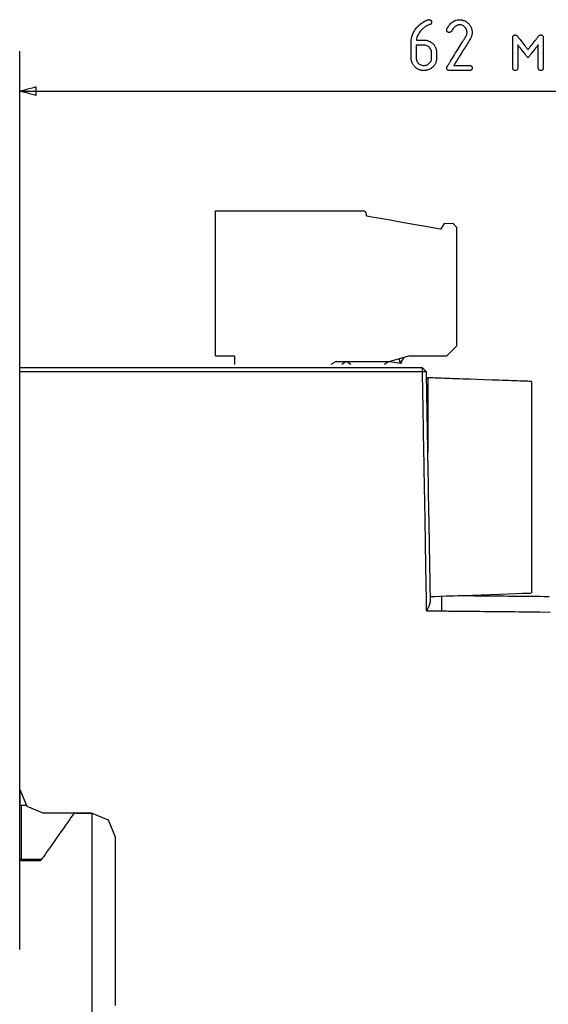
# Model space of a CAD drawing. Units: millimetres. Extents: x -420 to 210, y -446 to 166.
# Drawn here: x 91 to 124, y 19 to 80 of the extents above; entities that cross this region are included whole.
import ezdxf

# ---------------------------------------------------------------- set-up
doc = ezdxf.new("R2010")
doc.units = ezdxf.units.MM
doc.header["$MEASUREMENT"] = 0

msp = doc.modelspace()

# ---------------------------------------------------------------- linework, layer by layer
for points in [[(116.364, 80.462), (116.385, 80.461), (116.404, 80.459), (116.422, 80.456), (116.438, 80.451), (116.453, 80.444), (116.466, 80.436), (116.478, 80.427), (116.489, 80.417), (116.498, 80.405), (116.506, 80.391), (116.512, 80.377), (116.518, 80.36), (116.521, 80.343), (116.523, 80.324), (116.524, 80.303), (116.524, 80.288), (116.521, 80.26), (116.515, 80.235), (116.507, 80.214), (116.496, 80.196), (116.481, 80.182), (116.465, 80.171), (116.445, 80.164), (116.443, 80.164), (116.437, 80.162), (116.425, 80.159), (116.402, 80.153), (116.355, 80.138), (116.31, 80.12), (116.265, 80.101), (116.221, 80.08), (116.177, 80.056), (116.135, 80.03), (116.093, 80.002), (116.052, 79.972), (116.012, 79.94), (115.973, 79.905), (115.934, 79.869), (115.896, 79.83), (115.86, 79.789), (115.823, 79.745), (115.815, 79.735), (115.808, 79.726), (115.794, 79.708), (115.744, 79.637), (115.699, 79.565), (115.661, 79.492), (115.63, 79.418), (115.604, 79.343), (115.585, 79.268), (115.572, 79.192), (115.571, 79.183), (115.571, 79.183), (115.574, 79.183), (115.58, 79.183), (115.589, 79.183), (115.6, 79.183), (115.612, 79.183), (115.644, 79.183), (115.682, 79.183), (115.724, 79.183), (115.816, 79.183), (115.862, 79.183), (115.906, 79.183), (115.947, 79.183), (115.982, 79.183), (115.997, 79.183), (116.01, 79.183), (116.021, 79.183), (116.03, 79.183), (116.036, 79.183), (116.039, 79.183), (116.039, 79.183), (116.04, 79.183), (116.043, 79.183), (116.049, 79.183), (116.071, 79.182), (116.115, 79.18), (116.158, 79.175), (116.2, 79.169), (116.241, 79.16), (116.281, 79.149), (116.32, 79.137), (116.358, 79.122), (116.396, 79.105), (116.432, 79.087), (116.467, 79.066), (116.502, 79.043), (116.535, 79.018), (116.567, 78.991), (116.599, 78.962), (116.629, 78.931), (116.657, 78.9), (116.684, 78.867), (116.708, 78.834), (116.73, 78.799), (116.75, 78.764), (116.768, 78.728), (116.785, 78.691), (116.799, 78.653), (116.811, 78.614), (116.82, 78.574), (116.828, 78.534), (116.834, 78.492), (116.838, 78.45), (116.84, 78.407), (116.84, 78.396), (116.84, 78.39), (116.84, 78.388), (116.84, 78.388), (116.84, 78.387), (116.84, 78.379), (116.84, 78.364), (116.84, 78.343), (116.84, 78.318), (116.84, 78.29), (116.84, 78.259), (116.84, 78.196), (116.84, 78.166), (116.84, 78.138), (116.84, 78.114), (116.84, 78.094), (116.84, 78.079), (116.84, 78.072), (116.84, 78.069), (116.84, 78.047), (116.838, 78.004), (116.834, 77.962), (116.827, 77.921), (116.819, 77.88), (116.809, 77.84), (116.797, 77.802), (116.782, 77.764), (116.766, 77.727), (116.747, 77.691), (116.726, 77.656), (116.704, 77.621), (116.679, 77.588), (116.652, 77.556), (116.623, 77.524), (116.593, 77.493), (116.561, 77.465), (116.528, 77.438), (116.495, 77.413), (116.46, 77.391), (116.425, 77.37), (116.389, 77.352), (116.352, 77.335), (116.314, 77.321), (116.275, 77.308), (116.235, 77.298), (116.195, 77.29), (116.154, 77.283), (116.111, 77.279), (116.068, 77.277), (116.024, 77.277), (115.981, 77.278), (115.938, 77.282), (115.897, 77.288), (115.856, 77.296), (115.816, 77.306), (115.777, 77.318), (115.739, 77.332), (115.702, 77.348), (115.665, 77.366), (115.63, 77.386), (115.596, 77.409), (115.562, 77.433), (115.529, 77.459), (115.497, 77.487), (115.466, 77.518), (115.437, 77.549), (115.41, 77.581), (115.385, 77.615), (115.362, 77.649), (115.341, 77.684), (115.323, 77.719), (115.306, 77.756), (115.291, 77.794), (115.278, 77.832), (115.268, 77.871), (115.259, 77.912), (115.253, 77.953), (115.248, 77.995), (115.246, 78.037), (115.245, 78.059), (115.245, 78.065), (115.245, 78.067), (115.245, 78.068), (115.245, 78.069), (115.245, 78.076), (115.245, 78.088), (115.245, 78.106), (115.245, 78.128), (115.245, 78.155), (115.245, 78.186), (115.245, 78.22), (115.245, 78.258), (115.245, 78.298), (115.245, 78.341), (115.245, 78.431), (115.245, 78.526), (115.245, 78.621), (115.245, 78.714), (115.245, 78.759), (115.245, 78.801), (115.245, 78.841), (115.245, 78.879), (115.245, 78.913), (115.245, 78.944), (115.245, 78.97), (115.245, 78.992), (115.245, 79.01), (115.245, 79.022), (115.245, 79.028), (115.245, 79.029), (115.245, 79.046), (115.247, 79.117), (115.253, 79.186), (115.262, 79.255), (115.274, 79.322), (115.289, 79.388), (115.307, 79.453), (115.328, 79.517), (115.353, 79.58), (115.381, 79.641), (115.412, 79.702), (115.446, 79.761), (115.483, 79.819), (115.524, 79.876), (115.568, 79.932), (115.591, 79.959), (115.603, 79.973), (115.613, 79.984), (115.65, 80.025), (115.727, 80.102), (115.805, 80.173), (115.885, 80.237), (115.967, 80.294), (116.051, 80.345), (116.137, 80.39), (116.18, 80.41), (116.202, 80.419), (116.213, 80.423), (116.218, 80.426), (116.219, 80.426), (116.232, 80.431), (116.256, 80.439), (116.278, 80.446), (116.298, 80.452), (116.317, 80.456), (116.334, 80.459), (116.35, 80.461), (116.364, 80.462)], [(118.272, 80.457), (118.323, 80.456), (118.372, 80.451), (118.421, 80.444), (118.468, 80.434), (118.514, 80.421), (118.56, 80.406), (118.603, 80.387), (118.646, 80.366), (118.688, 80.342), (118.728, 80.315), (118.767, 80.285), (118.805, 80.252), (118.842, 80.217), (118.876, 80.18), (118.908, 80.141), (118.936, 80.102), (118.962, 80.061), (118.985, 80.019), (119.005, 79.976), (119.022, 79.932), (119.037, 79.886), (119.048, 79.839), (119.057, 79.791), (119.063, 79.742), (119.066, 79.692), (119.067, 79.666), (119.067, 79.647), (119.062, 79.576), (119.05, 79.505), (119.031, 79.433), (119.005, 79.362), (118.972, 79.29), (118.932, 79.218), (118.926, 79.209), (118.923, 79.204), (118.923, 79.203), (118.921, 79.2), (118.916, 79.193), (118.91, 79.183), (118.902, 79.17), (118.892, 79.153), (118.88, 79.134), (118.866, 79.112), (118.851, 79.088), (118.834, 79.06), (118.815, 79.031), (118.775, 78.966), (118.729, 78.893), (118.68, 78.813), (118.627, 78.729), (118.572, 78.64), (118.515, 78.548), (118.398, 78.36), (118.282, 78.174), (118.226, 78.085), (118.173, 77.999), (118.122, 77.918), (118.076, 77.844), (118.034, 77.777), (118.016, 77.747), (117.998, 77.719), (117.982, 77.693), (117.968, 77.67), (117.955, 77.65), (117.944, 77.632), (117.935, 77.618), (117.928, 77.606), (117.923, 77.598), (117.92, 77.594), (117.919, 77.592), (117.921, 77.592), (117.93, 77.592), (117.948, 77.592), (117.972, 77.592), (118.004, 77.592), (118.041, 77.592), (118.083, 77.592), (118.129, 77.592), (118.179, 77.592), (118.232, 77.592), (118.344, 77.592), (118.46, 77.592), (118.573, 77.592), (118.627, 77.592), (118.679, 77.592), (118.727, 77.592), (118.77, 77.592), (118.81, 77.592), (118.843, 77.592), (118.87, 77.592), (118.891, 77.592), (118.904, 77.592), (118.908, 77.592), (118.932, 77.592), (118.954, 77.589), (118.974, 77.584), (118.992, 77.577), (119.008, 77.568), (119.022, 77.558), (119.034, 77.545), (119.045, 77.531), (119.053, 77.514), (119.059, 77.496), (119.064, 77.476), (119.066, 77.454), (119.065, 77.406), (119.062, 77.385), (119.057, 77.365), (119.05, 77.348), (119.041, 77.332), (119.03, 77.318), (119.017, 77.307), (119.002, 77.297), (118.985, 77.289), (118.966, 77.283), (118.945, 77.279), (118.922, 77.277), (118.91, 77.276), (118.904, 77.276), (118.898, 77.276), (118.89, 77.276), (118.866, 77.276), (118.832, 77.276), (118.79, 77.276), (118.741, 77.276), (118.686, 77.276), (118.625, 77.276), (118.56, 77.276), (118.491, 77.276), (118.419, 77.276), (118.271, 77.276), (118.123, 77.276), (118.051, 77.276), (117.982, 77.276), (117.917, 77.276), (117.856, 77.276), (117.801, 77.276), (117.752, 77.276), (117.71, 77.276), (117.677, 77.276), (117.653, 77.276), (117.644, 77.276), (117.638, 77.276), (117.632, 77.276), (117.62, 77.277), (117.597, 77.279), (117.576, 77.283), (117.558, 77.289), (117.541, 77.297), (117.526, 77.307), (117.513, 77.319), (117.502, 77.332), (117.493, 77.348), (117.486, 77.366), (117.48, 77.385), (117.477, 77.407), (117.476, 77.43), (117.476, 77.436), (117.476, 77.438), (117.476, 77.441), (117.479, 77.471), (117.488, 77.5), (117.502, 77.527), (117.503, 77.53), (117.507, 77.536), (117.514, 77.546), (117.522, 77.56), (117.533, 77.578), (117.546, 77.599), (117.562, 77.623), (117.579, 77.65), (117.598, 77.681), (117.618, 77.714), (117.64, 77.75), (117.664, 77.788), (117.69, 77.828), (117.716, 77.871), (117.773, 77.962), (117.833, 78.059), (117.897, 78.162), (117.963, 78.268), (118.031, 78.376), (118.167, 78.596), (118.235, 78.703), (118.3, 78.808), (118.363, 78.909), (118.422, 79.004), (118.476, 79.092), (118.502, 79.132), (118.526, 79.171), (118.549, 79.207), (118.57, 79.241), (118.589, 79.272), (118.606, 79.3), (118.622, 79.325), (118.636, 79.347), (118.647, 79.365), (118.656, 79.38), (118.663, 79.391), (118.667, 79.398), (118.672, 79.405), (118.683, 79.425), (118.704, 79.465), (118.721, 79.506), (118.734, 79.547), (118.743, 79.588), (118.748, 79.63), (118.749, 79.651), (118.749, 79.661), (118.749, 79.676), (118.744, 79.736), (118.732, 79.793), (118.714, 79.847), (118.689, 79.898), (118.657, 79.947), (118.618, 79.992), (118.573, 80.034), (118.526, 80.068), (118.475, 80.096), (118.422, 80.118), (118.367, 80.132), (118.308, 80.14), (118.278, 80.141), (118.259, 80.141), (118.238, 80.139), (118.196, 80.133), (118.155, 80.122), (118.115, 80.106), (118.075, 80.085), (118.035, 80.059), (117.996, 80.028), (117.958, 79.992), (117.919, 79.952), (117.882, 79.906), (117.845, 79.856), (117.808, 79.801), (117.772, 79.741), (117.757, 79.718), (117.74, 79.7), (117.72, 79.685), (117.698, 79.674), (117.673, 79.667), (117.646, 79.664), (117.639, 79.664), (117.63, 79.664), (117.606, 79.665), (117.585, 79.668), (117.565, 79.673), (117.547, 79.681), (117.532, 79.69), (117.518, 79.701), (117.506, 79.714), (117.496, 79.729), (117.488, 79.745), (117.482, 79.764), (117.478, 79.785), (117.476, 79.808), (117.476, 79.82), (117.476, 79.823), (117.476, 79.825), (117.476, 79.836), (117.479, 79.857), (117.485, 79.876), (117.489, 79.886), (117.489, 79.887), (117.49, 79.887), (117.492, 79.892), (117.504, 79.914), (117.528, 79.956), (117.577, 80.036), (117.629, 80.109), (117.683, 80.175), (117.739, 80.234), (117.797, 80.286), (117.858, 80.332), (117.921, 80.37), (117.987, 80.401), (118.055, 80.426), (118.125, 80.443), (118.197, 80.453), (118.272, 80.457)], [(122.568, 78.071), (122.566, 78.074), (122.56, 78.082), (122.55, 78.094), (122.537, 78.111), (122.521, 78.131), (122.501, 78.156), (122.48, 78.183), (122.456, 78.213), (122.43, 78.246), (122.403, 78.281), (122.344, 78.356), (122.217, 78.517), (122.155, 78.597), (122.095, 78.672), (122.068, 78.708), (122.042, 78.741), (122.018, 78.771), (121.996, 78.799), (121.976, 78.824), (121.96, 78.845), (121.946, 78.862), (121.936, 78.875), (121.93, 78.883), (121.927, 78.886), (121.927, 78.883), (121.927, 78.87), (121.927, 78.849), (121.927, 78.82), (121.927, 78.784), (121.927, 78.742), (121.927, 78.694), (121.927, 78.64), (121.927, 78.582), (121.927, 78.52), (121.927, 78.455), (121.927, 78.387), (121.927, 78.246), (121.927, 77.959), (121.927, 77.824), (121.927, 77.761), (121.927, 77.701), (121.927, 77.646), (121.927, 77.596), (121.927, 77.552), (121.927, 77.513), (121.927, 77.482), (121.927, 77.458), (121.927, 77.442), (121.927, 77.436), (121.925, 77.398), (121.917, 77.364), (121.903, 77.335), (121.884, 77.312), (121.859, 77.295), (121.829, 77.283), (121.793, 77.277), (121.752, 77.277), (121.715, 77.282), (121.684, 77.293), (121.658, 77.309), (121.638, 77.331), (121.624, 77.358), (121.615, 77.392), (121.611, 77.43), (121.611, 77.435), (121.611, 77.437), (121.611, 77.442), (121.611, 77.45), (121.611, 77.46), (121.611, 77.473), (121.611, 77.508), (121.611, 77.552), (121.611, 77.605), (121.611, 77.666), (121.611, 77.734), (121.611, 77.808), (121.611, 77.888), (121.611, 77.972), (121.611, 78.061), (121.611, 78.245), (121.611, 78.435), (121.611, 78.623), (121.611, 78.714), (121.611, 78.803), (121.611, 78.887), (121.611, 78.968), (121.611, 79.042), (121.611, 79.111), (121.611, 79.172), (121.611, 79.225), (121.611, 79.27), (121.611, 79.305), (121.611, 79.319), (121.611, 79.329), (121.611, 79.338), (121.611, 79.343), (121.611, 79.349), (121.611, 79.359), (121.616, 79.397), (121.627, 79.429), (121.642, 79.455), (121.664, 79.476), (121.691, 79.491), (121.724, 79.5), (121.762, 79.504), (121.771, 79.504), (121.776, 79.504), (121.786, 79.503), (121.807, 79.498), (121.828, 79.49), (121.849, 79.478), (121.87, 79.462), (121.891, 79.443), (121.912, 79.421), (121.923, 79.408), (121.927, 79.402), (121.93, 79.399), (121.937, 79.39), (121.947, 79.377), (121.961, 79.36), (121.978, 79.339), (121.997, 79.314), (122.019, 79.286), (122.043, 79.255), (122.07, 79.222), (122.127, 79.149), (122.188, 79.071), (122.315, 78.91), (122.377, 78.832), (122.433, 78.76), (122.459, 78.728), (122.483, 78.698), (122.504, 78.67), (122.523, 78.646), (122.539, 78.626), (122.552, 78.609), (122.562, 78.597), (122.567, 78.59), (122.569, 78.588), (122.572, 78.591), (122.578, 78.599), (122.588, 78.611), (122.601, 78.628), (122.617, 78.649), (122.637, 78.673), (122.658, 78.701), (122.683, 78.731), (122.709, 78.764), (122.765, 78.837), (122.827, 78.914), (122.89, 78.995), (122.954, 79.076), (123.015, 79.154), (123.072, 79.226), (123.098, 79.259), (123.122, 79.289), (123.144, 79.317), (123.163, 79.341), (123.179, 79.362), (123.193, 79.379), (123.203, 79.392), (123.209, 79.4), (123.211, 79.403), (123.216, 79.409), (123.237, 79.433), (123.258, 79.454), (123.279, 79.471), (123.3, 79.484), (123.321, 79.494), (123.342, 79.501), (123.363, 79.504), (123.368, 79.504), (123.378, 79.504), (123.398, 79.502), (123.433, 79.496), (123.463, 79.483), (123.487, 79.465), (123.505, 79.442), (123.518, 79.413), (123.525, 79.378), (123.527, 79.358), (123.527, 79.348), (123.527, 79.342), (123.527, 79.336), (123.527, 79.327), (123.527, 79.316), (123.527, 79.301), (123.527, 79.265), (123.527, 79.22), (123.527, 79.165), (123.527, 79.103), (123.527, 79.034), (123.527, 78.958), (123.527, 78.878), (123.527, 78.793), (123.527, 78.704), (123.527, 78.612), (123.527, 78.234), (123.527, 78.05), (123.527, 77.962), (123.527, 77.878), (123.527, 77.799), (123.527, 77.725), (123.527, 77.658), (123.527, 77.598), (123.527, 77.546), (123.527, 77.503), (123.527, 77.47), (123.527, 77.457), (123.527, 77.447), (123.526, 77.409), (123.52, 77.373), (123.508, 77.343), (123.49, 77.319), (123.467, 77.3), (123.438, 77.286), (123.404, 77.279), (123.364, 77.276), (123.326, 77.28), (123.293, 77.289), (123.266, 77.304), (123.244, 77.324), (123.228, 77.35), (123.217, 77.381), (123.212, 77.418), (123.211, 77.428), (123.211, 77.434), (123.211, 77.436), (123.211, 77.444), (123.211, 77.46), (123.211, 77.485), (123.211, 77.517), (123.211, 77.556), (123.211, 77.602), (123.211, 77.653), (123.211, 77.708), (123.211, 77.768), (123.21, 77.832), (123.21, 77.967), (123.21, 78.11), (123.209, 78.254), (123.209, 78.395), (123.209, 78.463), (123.209, 78.528), (123.209, 78.589), (123.209, 78.647), (123.208, 78.7), (123.208, 78.747), (123.208, 78.789), (123.208, 78.824), (123.208, 78.852), (123.208, 78.872), (123.208, 78.884), (123.208, 78.886), (123.205, 78.883), (123.199, 78.875), (123.189, 78.862), (123.175, 78.845), (123.159, 78.824), (123.139, 78.799), (123.118, 78.771), (123.094, 78.741), (123.067, 78.708), (123.04, 78.672), (122.98, 78.597), (122.918, 78.517), (122.792, 78.356), (122.733, 78.281), (122.705, 78.246), (122.679, 78.213), (122.655, 78.183), (122.634, 78.156), (122.615, 78.131), (122.599, 78.111), (122.585, 78.094), (122.576, 78.082), (122.57, 78.074), (122.568, 78.071)], [(115.561, 78.867), (115.561, 78.863), (115.561, 78.853), (115.561, 78.836), (115.561, 78.814), (115.561, 78.787), (115.561, 78.756), (115.561, 78.682), (115.561, 78.597), (115.561, 78.506), (115.561, 78.323), (115.561, 78.239), (115.561, 78.168), (115.561, 78.139), (115.561, 78.113), (115.561, 78.094), (115.561, 78.08), (115.561, 78.064), (115.562, 78.034), (115.57, 77.974), (115.584, 77.918), (115.605, 77.864), (115.634, 77.814), (115.668, 77.767), (115.71, 77.723), (115.756, 77.684), (115.804, 77.652), (115.856, 77.627), (115.911, 77.609), (115.969, 77.597), (116.03, 77.593), (116.092, 77.595), (116.151, 77.604), (116.208, 77.619), (116.261, 77.642), (116.311, 77.671), (116.358, 77.707), (116.401, 77.75), (116.439, 77.796), (116.469, 77.845), (116.493, 77.897), (116.51, 77.952), (116.521, 78.01), (116.524, 78.071), (116.524, 78.076), (116.524, 78.092), (116.524, 78.115), (116.524, 78.145), (116.524, 78.288), (116.524, 78.322), (116.524, 78.35), (116.524, 78.372), (116.524, 78.386), (116.524, 78.389), (116.524, 78.389), (116.524, 78.396), (116.523, 78.426), (116.515, 78.485), (116.501, 78.542), (116.48, 78.595), (116.451, 78.645), (116.416, 78.692), (116.374, 78.736), (116.328, 78.775), (116.279, 78.807), (116.227, 78.832), (116.173, 78.85), (116.115, 78.862), (116.055, 78.867), (116.047, 78.867), (116.043, 78.867), (116.042, 78.867), (116.037, 78.867), (116.017, 78.867), (115.984, 78.867), (115.941, 78.867), (115.89, 78.867), (115.779, 78.867), (115.673, 78.867), (115.628, 78.867), (115.593, 78.867), (115.569, 78.867), (115.561, 78.867)], [(91.722, 75.713), (91.711, 75.716), (91.678, 75.724), (91.563, 75.755), (91.401, 75.799), (91.214, 75.849), (91.028, 75.899), (90.865, 75.943), (90.75, 75.973), (90.718, 75.982), (90.706, 75.985), (90.718, 75.988), (90.75, 75.997), (90.865, 76.028), (91.028, 76.071), (91.214, 76.121), (91.401, 76.171), (91.563, 76.215), (91.678, 76.246), (91.711, 76.254), (91.722, 76.257), (91.722, 76.234), (91.722, 76.172), (91.722, 75.985), (91.722, 75.798), (91.722, 75.736), (91.722, 75.713)], [(92.074, 27.843), (92.074, 27.843), (92.074, 27.843), (92.074, 27.843), (92.074, 27.843), (92.074, 27.843), (92.074, 27.843), (92.074, 27.843), (92.074, 27.843), (92.074, 27.843), (92.074, 27.843), (92.074, 27.843), (92.074, 27.843), (92.074, 27.843), (92.074, 27.843), (92.074, 27.843), (92.074, 27.843)]]:
    msp.add_lwpolyline(points, close=True)
for points in [[(90.706, 22.196), (90.706, 22.206), (90.706, 22.237), (90.706, 22.287), (90.706, 22.357), (90.706, 22.447), (90.706, 22.555), (90.706, 22.682), (90.706, 22.828), (90.706, 22.992), (90.706, 23.173), (90.706, 23.372), (90.706, 23.587), (90.706, 23.82), (90.706, 24.069), (90.706, 24.334), (90.706, 24.615), (90.706, 24.911), (90.706, 25.222), (90.706, 25.548), (90.706, 25.889), (90.706, 26.244), (90.706, 26.613), (90.706, 26.995), (90.706, 27.391), (90.706, 27.799), (90.706, 28.22), (90.706, 28.653), (90.706, 29.098), (90.706, 29.555), (90.706, 30.023), (90.706, 30.991), (90.706, 32.001), (90.706, 33.049), (90.706, 34.133), (90.706, 35.251), (90.706, 36.4), (90.706, 37.577), (90.706, 38.78), (90.706, 40.006), (90.706, 41.253), (90.706, 42.518), (90.706, 43.798), (90.706, 45.091), (90.706, 47.705), (90.706, 50.34), (90.706, 52.976), (90.706, 55.59), (90.706, 56.883), (90.706, 58.163), (90.706, 59.428), (90.706, 60.675), (90.706, 61.901), (90.706, 63.104), (90.706, 64.281), (90.706, 65.43), (90.706, 66.548), (90.706, 67.632), (90.706, 68.68), (90.706, 69.69), (90.706, 70.658), (90.706, 71.126), (90.706, 71.583), (90.706, 72.028), (90.706, 72.461), (90.706, 72.882), (90.706, 73.29), (90.706, 73.686), (90.706, 74.068), (90.706, 74.437), (90.706, 74.792), (90.706, 75.132), (90.706, 75.459), (90.706, 75.77), (90.706, 76.066), (90.706, 76.347), (90.706, 76.612), (90.706, 76.861), (90.706, 77.094), (90.706, 77.309), (90.706, 77.508), (90.706, 77.689), (90.706, 77.853), (90.706, 77.998), (90.706, 78.126), (90.706, 78.234), (90.706, 78.324), (90.706, 78.394), (90.706, 78.444), (90.706, 78.475), (90.706, 78.485)], [(90.706, 75.985), (90.718, 75.985), (90.751, 75.985), (90.807, 75.985), (90.884, 75.985), (90.983, 75.985), (91.102, 75.985), (91.242, 75.985), (91.403, 75.985), (91.583, 75.985), (91.782, 75.985), (92.001, 75.985), (92.239, 75.985), (92.495, 75.985), (92.769, 75.985), (93.061, 75.985), (93.37, 75.985), (93.697, 75.985), (94.04, 75.985), (94.399, 75.985), (94.774, 75.985), (95.165, 75.985), (95.571, 75.985), (95.993, 75.985), (96.428, 75.985), (96.878, 75.985), (97.342, 75.985), (97.819, 75.985), (98.309, 75.985), (98.812, 75.985), (99.327, 75.985), (100.394, 75.985), (101.506, 75.985), (102.661, 75.985), (103.855, 75.985), (105.087, 75.985), (106.352, 75.985), (107.649, 75.985), (108.974, 75.985), (110.324, 75.985), (111.698, 75.985), (113.091, 75.985), (114.501, 75.985), (115.925, 75.985), (118.805, 75.985), (121.708, 75.985), (124.61, 75.985)], [(102.971, 59.405), (102.971, 59.431), (102.971, 59.507), (102.971, 59.629), (102.971, 59.795), (102.971, 60.242), (102.971, 60.822), (102.971, 61.508), (102.971, 62.275), (102.971, 63.94), (102.971, 65.605), (102.971, 66.371), (102.971, 67.057), (102.971, 67.637), (102.971, 68.084), (102.971, 68.25), (102.971, 68.372), (102.971, 68.448), (102.971, 68.474)], [(102.971, 68.474), (102.998, 68.474), (103.075, 68.474), (103.2, 68.474), (103.369, 68.474), (103.579, 68.474), (103.827, 68.474), (104.42, 68.474), (105.121, 68.474), (105.904, 68.474), (107.606, 68.474), (109.308, 68.474), (110.091, 68.474), (110.793, 68.474), (111.386, 68.474), (111.633, 68.474), (111.843, 68.474), (112.012, 68.474), (112.137, 68.474), (112.215, 68.474), (112.241, 68.474)], [(112.443, 68.273), (112.421, 68.364), (112.372, 68.426), (112.333, 68.452), (112.288, 68.469), (112.241, 68.474)], [(112.443, 68.173), (112.443, 68.273)], [(112.443, 68.173), (112.495, 68.164), (112.644, 68.137), (113.175, 68.044), (113.926, 67.912), (114.787, 67.761), (115.648, 67.61), (116.399, 67.478), (116.93, 67.384), (117.079, 67.358), (117.131, 67.349)], [(117.131, 67.349), (117.33, 67.691)], [(117.892, 67.666), (117.33, 67.691)], [(118.085, 67.466), (117.892, 67.666)], [(118.085, 67.466), (118.085, 67.382), (118.085, 67.145), (118.085, 66.777), (118.085, 66.3), (118.085, 65.736), (118.085, 65.106), (118.085, 63.737), (118.085, 62.367), (118.085, 61.737), (118.085, 61.173), (118.085, 60.696), (118.085, 60.328), (118.085, 60.091), (118.085, 60.008)], [(117.481, 59.405), (118.085, 60.008)], [(102.971, 59.405), (104.18, 59.405)], [(104.18, 59.405), (104.18, 58.848)], [(115.163, 59.405), (113.916, 59.033)], [(114.578, 58.938), (114.802, 59.297)], [(115.163, 59.405), (115.263, 59.405), (115.525, 59.405), (116.322, 59.405), (117.119, 59.405), (117.381, 59.405), (117.481, 59.405)], [(115.953, 58.392), (115.953, 58.398), (115.953, 58.415), (115.953, 58.471), (115.953, 58.54), (115.953, 58.603), (115.953, 58.626), (115.953, 58.639), (115.953, 58.642), (115.952, 58.642), (115.935, 58.642), (115.897, 58.642), (115.84, 58.642), (115.764, 58.642), (115.669, 58.642), (115.556, 58.642), (115.425, 58.642), (115.277, 58.642), (115.113, 58.642), (114.932, 58.642), (114.735, 58.642), (114.523, 58.642), (114.296, 58.642), (114.055, 58.642), (113.8, 58.642), (113.532, 58.642), (113.251, 58.642), (112.957, 58.642), (112.652, 58.642), (112.335, 58.642), (112.008, 58.642), (111.67, 58.642), (111.322, 58.642), (110.964, 58.642), (110.598, 58.642), (110.223, 58.642), (109.841, 58.642), (109.45, 58.642), (109.053, 58.642), (108.65, 58.642), (108.24, 58.642), (107.404, 58.642), (106.551, 58.642), (105.683, 58.642), (104.804, 58.642), (103.919, 58.642), (102.146, 58.642), (101.265, 58.642), (100.393, 58.642), (99.534, 58.642), (98.692, 58.642), (97.871, 58.642), (97.469, 58.642), (97.075, 58.642), (96.687, 58.642), (96.307, 58.642), (95.935, 58.642), (95.571, 58.642), (95.217, 58.642), (94.872, 58.642), (94.538, 58.642), (94.214, 58.642), (93.901, 58.642), (93.599, 58.642), (93.31, 58.642), (93.033, 58.642), (92.769, 58.642), (92.519, 58.642), (92.282, 58.642), (92.06, 58.642), (91.853, 58.642), (91.662, 58.642), (91.486, 58.642), (91.327, 58.642), (91.185, 58.642), (91.06, 58.642), (90.953, 58.642), (90.864, 58.642), (90.794, 58.642), (90.744, 58.642), (90.713, 58.642), (90.703, 58.642)], [(90.703, 32.229), (90.703, 32.232), (90.703, 32.24), (90.703, 32.272), (90.703, 32.324), (90.703, 32.396), (90.703, 32.488), (90.703, 32.599), (90.703, 32.729), (90.703, 32.876), (90.703, 33.041), (90.703, 33.223), (90.703, 33.421), (90.703, 33.636), (90.703, 33.866), (90.703, 34.111), (90.703, 34.37), (90.703, 34.644), (90.703, 34.931), (90.703, 35.231), (90.703, 35.543), (90.703, 35.867), (90.703, 36.203), (90.703, 36.55), (90.703, 36.907), (90.703, 37.274), (90.703, 37.65), (90.703, 38.036), (90.703, 38.429), (90.703, 38.831), (90.703, 39.24), (90.703, 39.656), (90.703, 40.079), (90.703, 40.507), (90.703, 41.38), (90.703, 42.27), (90.703, 43.173), (90.703, 44.086), (90.703, 45.924), (90.703, 46.84), (90.703, 47.751), (90.703, 48.65), (90.703, 49.534), (90.703, 50.4), (90.703, 50.825), (90.703, 51.243), (90.703, 51.654), (90.703, 52.059), (90.703, 52.455), (90.703, 52.843), (90.703, 53.223), (90.703, 53.593), (90.703, 53.954), (90.703, 54.304), (90.703, 54.643), (90.703, 54.971), (90.703, 55.288), (90.703, 55.592), (90.703, 55.883), (90.703, 56.161), (90.703, 56.425), (90.703, 56.675), (90.703, 56.91), (90.703, 57.13), (90.703, 57.334), (90.703, 57.521), (90.703, 57.692), (90.703, 57.845), (90.703, 57.981), (90.703, 58.098), (90.703, 58.196), (90.703, 58.275), (90.703, 58.334), (90.703, 58.373), (90.703, 58.384), (90.703, 58.391), (90.703, 58.392), (90.703, 58.392), (90.703, 58.395), (90.703, 58.408), (90.703, 58.431), (90.703, 58.494), (90.703, 58.563), (90.703, 58.594), (90.703, 58.619), (90.703, 58.636), (90.703, 58.642)], [(110.539, 59.033), (110.217, 58.848)], [(110.539, 59.033), (110.684, 59.033), (111.067, 59.033), (112.228, 59.033), (113.389, 59.033), (113.771, 59.033), (113.916, 59.033)], [(111.179, 59.033), (110.9, 58.848)], [(111.458, 58.848), (111.179, 59.033)], [(113.774, 59.001), (113.573, 58.848)], [(113.916, 59.033), (113.774, 59.001)], [(113.916, 59.033), (113.916, 59.033)], [(113.917, 59.034), (114.578, 58.938)], [(113.917, 59.034), (114.578, 58.938)], [(114.578, 58.938), (114.498, 59.207)], [(114.578, 58.938), (114.663, 59.007)], [(116.204, 58.398), (115.954, 58.642)], [(116.217, 43.391), (116.217, 43.397), (116.217, 43.416), (116.216, 43.445), (116.216, 43.487), (116.215, 43.54), (116.214, 43.603), (116.212, 43.677), (116.211, 43.762), (116.209, 43.857), (116.207, 43.961), (116.205, 44.075), (116.203, 44.198), (116.201, 44.33), (116.198, 44.47), (116.193, 44.776), (116.187, 45.112), (116.181, 45.477), (116.174, 45.868), (116.166, 46.283), (116.159, 46.72), (116.151, 47.176), (116.142, 47.65), (116.134, 48.137), (116.125, 48.638), (116.116, 49.148), (116.098, 50.189), (116.06, 52.29), (116.051, 52.806), (116.042, 53.313), (116.034, 53.81), (116.025, 54.293), (116.017, 54.761), (116.009, 55.211), (116.001, 55.64), (115.994, 56.048), (115.987, 56.431), (115.981, 56.786), (115.975, 57.113), (115.973, 57.264), (115.97, 57.408), (115.968, 57.542), (115.966, 57.668), (115.964, 57.785), (115.962, 57.893), (115.96, 57.991), (115.958, 58.078), (115.957, 58.156), (115.956, 58.223), (115.955, 58.28), (115.954, 58.325), (115.953, 58.359), (115.953, 58.381), (115.953, 58.391), (115.952, 58.392), (115.935, 58.392), (115.897, 58.392), (115.84, 58.392), (115.764, 58.392), (115.669, 58.392), (115.556, 58.392), (115.425, 58.392), (115.277, 58.392), (115.113, 58.392), (114.932, 58.392), (114.735, 58.392), (114.523, 58.392), (114.296, 58.392), (114.055, 58.392), (113.8, 58.392), (113.532, 58.392), (113.251, 58.392), (112.957, 58.392), (112.652, 58.392), (112.335, 58.392), (112.008, 58.392), (111.67, 58.392), (111.322, 58.392), (110.964, 58.392), (110.598, 58.392), (109.841, 58.392), (109.053, 58.392), (108.24, 58.392), (107.404, 58.392), (106.551, 58.392), (105.683, 58.392), (103.919, 58.392), (102.146, 58.392), (101.265, 58.392), (100.393, 58.392), (99.534, 58.392), (98.692, 58.392), (97.871, 58.392), (97.075, 58.392), (96.307, 58.392), (95.935, 58.392), (95.571, 58.392), (95.217, 58.392), (94.872, 58.392), (94.538, 58.392), (94.214, 58.392), (93.901, 58.392), (93.599, 58.392), (93.31, 58.392), (93.033, 58.392), (92.769, 58.392), (92.519, 58.392), (92.282, 58.392), (92.06, 58.392), (91.853, 58.392), (91.662, 58.392), (91.486, 58.392), (91.327, 58.392), (91.185, 58.392), (91.06, 58.392), (90.953, 58.392), (90.864, 58.392), (90.794, 58.392), (90.744, 58.392), (90.713, 58.392), (90.703, 58.392)], [(116.455, 44.051), (116.455, 44.052), (116.455, 44.057), (116.455, 44.074), (116.454, 44.103), (116.453, 44.142), (116.452, 44.193), (116.451, 44.253), (116.45, 44.324), (116.449, 44.405), (116.447, 44.496), (116.445, 44.596), (116.443, 44.704), (116.441, 44.822), (116.439, 44.948), (116.437, 45.083), (116.434, 45.225), (116.432, 45.375), (116.429, 45.532), (116.426, 45.697), (116.423, 45.868), (116.42, 46.046), (116.417, 46.23), (116.413, 46.42), (116.41, 46.616), (116.407, 46.817), (116.403, 47.024), (116.399, 47.235), (116.395, 47.451), (116.392, 47.671), (116.388, 47.896), (116.384, 48.124), (116.38, 48.355), (116.375, 48.59), (116.367, 49.069), (116.359, 49.557), (116.35, 50.052), (116.341, 50.553), (116.323, 51.561), (116.315, 52.064), (116.306, 52.563), (116.297, 53.056), (116.289, 53.541), (116.281, 54.016), (116.276, 54.248), (116.272, 54.478), (116.268, 54.704), (116.265, 54.925), (116.261, 55.143), (116.257, 55.356), (116.253, 55.564), (116.25, 55.767), (116.246, 55.965), (116.243, 56.157), (116.24, 56.343), (116.237, 56.523), (116.234, 56.696), (116.231, 56.863), (116.228, 57.023), (116.225, 57.175), (116.223, 57.32), (116.22, 57.457), (116.218, 57.586), (116.216, 57.706), (116.214, 57.818), (116.212, 57.921), (116.211, 58.015), (116.209, 58.099), (116.208, 58.173), (116.207, 58.237), (116.206, 58.291), (116.205, 58.334), (116.204, 58.367), (116.204, 58.388), (116.204, 58.398), (116.204, 58.398), (116.204, 58.398), (116.201, 58.398), (116.187, 58.398), (116.165, 58.397), (116.135, 58.397), (116.102, 58.396), (116.032, 58.394), (116.001, 58.393), (115.976, 58.392), (115.959, 58.392), (115.954, 58.392), (115.953, 58.392)], [(116.211, 58.02), (116.292, 58.02)], [(122.794, 57.793), (122.783, 57.794), (122.752, 57.795), (122.702, 57.796), (122.633, 57.799), (122.547, 57.802), (122.444, 57.805), (122.326, 57.809), (122.194, 57.814), (122.048, 57.819), (121.89, 57.825), (121.72, 57.831), (121.54, 57.837), (121.351, 57.843), (121.153, 57.85), (120.948, 57.857), (120.737, 57.865), (120.299, 57.88), (119.847, 57.896), (118.937, 57.928), (118.493, 57.943), (118.278, 57.95), (118.069, 57.958), (117.866, 57.965), (117.671, 57.972), (117.485, 57.978), (117.308, 57.984), (117.142, 57.99), (116.988, 57.995), (116.846, 58), (116.719, 58.005), (116.606, 58.009), (116.508, 58.012), (116.428, 58.015), (116.365, 58.017), (116.321, 58.019), (116.297, 58.02), (116.292, 58.019), (116.292, 58.016), (116.292, 57.999), (116.292, 57.967), (116.292, 57.922), (116.292, 57.864), (116.292, 57.794), (116.292, 57.713), (116.292, 57.621), (116.292, 57.519), (116.292, 57.408), (116.292, 57.289), (116.292, 57.162), (116.292, 57.028), (116.292, 56.741), (116.292, 56.436), (116.292, 56.117), (116.292, 55.462), (116.292, 55.137), (116.292, 54.822), (116.292, 54.522), (116.292, 54.38), (116.292, 54.244), (116.292, 54.114), (116.292, 53.992), (116.292, 53.879), (116.292, 53.774), (116.292, 53.678), (116.292, 53.593), (116.292, 53.52), (116.292, 53.458), (116.292, 53.408), (116.292, 53.372), (116.292, 53.35), (116.292, 53.342)], [(122.794, 57.793), (122.794, 57.755), (122.794, 57.644), (122.794, 57.466), (122.794, 57.224), (122.794, 56.923), (122.794, 56.57), (122.794, 56.168), (122.794, 55.722), (122.794, 55.237), (122.794, 54.719), (122.794, 53.599), (122.794, 52.402), (122.794, 51.166), (122.794, 49.929), (122.794, 48.732), (122.794, 47.612), (122.794, 47.094), (122.794, 46.609), (122.794, 46.163), (122.794, 45.761), (122.794, 45.408), (122.794, 45.107), (122.794, 44.866), (122.794, 44.687), (122.794, 44.576), (122.794, 44.538)], [(116.292, 56.65), (116.234, 56.65)], [(116.452, 44.318), (116.523, 44.32), (116.724, 44.327), (117.037, 44.338), (117.443, 44.352), (117.923, 44.369), (118.458, 44.387), (119.623, 44.428), (120.787, 44.468), (121.323, 44.487), (121.803, 44.503), (122.208, 44.518), (122.521, 44.528), (122.722, 44.535), (122.794, 44.538)], [(116.217, 43.391), (116.226, 43.41), (116.244, 43.447), (116.257, 43.474), (116.263, 43.486), (116.279, 43.522), (116.295, 43.556), (116.3, 43.567), (116.315, 43.598), (116.332, 43.636), (116.34, 43.652), (116.348, 43.674), (116.363, 43.711), (116.373, 43.735), (116.378, 43.748), (116.391, 43.782), (116.402, 43.812), (116.406, 43.822), (116.416, 43.852), (116.427, 43.887), (116.431, 43.899), (116.436, 43.923), (116.444, 43.959), (116.448, 43.98), (116.449, 43.987), (116.452, 44.003), (116.455, 44.015), (116.455, 44.018), (116.455, 44.022), (116.455, 44.029), (116.455, 44.036), (116.455, 44.043), (116.455, 44.049), (116.455, 44.051)], [(117.168, 43.391), (117.168, 43.423), (117.168, 43.489), (117.168, 43.542), (117.168, 43.56), (117.169, 43.615), (117.17, 43.678), (117.171, 43.706), (117.171, 43.739), (117.171, 43.8), (117.171, 43.846), (117.171, 43.862), (117.171, 43.91), (117.171, 43.963), (117.171, 43.983), (117.171, 44), (117.171, 44.027), (117.171, 44.046), (117.171, 44.053), (117.171, 44.075), (117.171, 44.098), (117.171, 44.106), (117.171, 44.12), (117.171, 44.141), (117.171, 44.155), (117.171, 44.162), (117.171, 44.18), (117.171, 44.198), (117.171, 44.204), (117.171, 44.217), (117.171, 44.236), (117.171, 44.247), (117.171, 44.253), (117.171, 44.267), (117.171, 44.281), (117.171, 44.285), (117.171, 44.296), (117.171, 44.31), (117.171, 44.318), (117.171, 44.319), (117.171, 44.323), (117.171, 44.328), (117.171, 44.334), (117.171, 44.34), (117.171, 44.344), (117.171, 44.345)], [(118.179, 44.379), (118.187, 44.379), (118.21, 44.378), (118.248, 44.378), (118.3, 44.378), (118.367, 44.377), (118.448, 44.376), (118.542, 44.375), (118.649, 44.374), (118.77, 44.373), (118.902, 44.372), (119.046, 44.37), (119.203, 44.369), (119.37, 44.367), (119.548, 44.365), (119.737, 44.363), (119.936, 44.361), (120.145, 44.359), (120.363, 44.357), (120.591, 44.355), (120.827, 44.352), (121.071, 44.35), (121.323, 44.348), (121.583, 44.345), (121.85, 44.342), (122.125, 44.34), (122.405, 44.337), (122.692, 44.334), (122.984, 44.331), (123.282, 44.328), (123.585, 44.325), (123.892, 44.322)], [(123.957, 43.324), (123.294, 43.33), (122.968, 43.333), (122.648, 43.337), (122.332, 43.34), (122.022, 43.343), (121.718, 43.346), (121.421, 43.349), (121.13, 43.352), (120.846, 43.355), (120.57, 43.357), (120.301, 43.36), (120.041, 43.363), (119.789, 43.365), (119.547, 43.367), (119.314, 43.37), (119.09, 43.372), (118.877, 43.374), (118.675, 43.376), (118.483, 43.378), (118.303, 43.38), (118.135, 43.382), (117.979, 43.383), (117.835, 43.385), (117.704, 43.386), (117.586, 43.387), (117.483, 43.388), (117.393, 43.389), (117.317, 43.39), (117.257, 43.39), (117.212, 43.391), (117.182, 43.391), (117.168, 43.391), (117.167, 43.391), (117.167, 43.391), (117.157, 43.391), (117.136, 43.391), (117.105, 43.391), (117.066, 43.391), (117.019, 43.391), (116.966, 43.391), (116.908, 43.391), (116.781, 43.391), (116.518, 43.391), (116.457, 43.391), (116.401, 43.391), (116.35, 43.391), (116.305, 43.391), (116.268, 43.391), (116.241, 43.391), (116.223, 43.391), (116.217, 43.391)], [(90.703, 32.231), (91.143, 31.173), (92.204, 30.734)], [(90.703, 32.229), (90.703, 31.232)], [(90.801, 31.232), (90.801, 31.21), (90.801, 31.148), (90.801, 31.049), (90.802, 30.919), (90.802, 30.76), (90.802, 30.578), (90.802, 30.376), (90.802, 30.159), (90.803, 29.696), (90.803, 29.221), (90.804, 28.769), (90.804, 28.561), (90.804, 28.372), (90.804, 28.205), (90.804, 28.065), (90.805, 27.955), (90.805, 27.881), (90.805, 27.845), (90.805, 27.843), (90.804, 27.843), (90.789, 27.843), (90.735, 27.843), (90.712, 27.843), (90.703, 27.843)], [(90.703, 27.843), (90.703, 27.852), (90.703, 27.881), (90.703, 27.926), (90.703, 27.988), (90.703, 28.065), (90.703, 28.155), (90.703, 28.258), (90.703, 28.372), (90.703, 28.496), (90.703, 28.629), (90.703, 28.769), (90.703, 28.915), (90.703, 29.221), (90.703, 29.537), (90.703, 29.853), (90.703, 30.159), (90.703, 30.306), (90.703, 30.446), (90.703, 30.578), (90.703, 30.702), (90.703, 30.816), (90.703, 30.919), (90.703, 31.009), (90.703, 31.086), (90.703, 31.148), (90.703, 31.194), (90.703, 31.222), (90.703, 31.232), (90.714, 31.232), (90.743, 31.232), (90.83, 31.232), (90.918, 31.232), (90.946, 31.232), (90.957, 31.232), (90.963, 31.232), (90.977, 31.232), (91.022, 31.232), (91.066, 31.232), (91.081, 31.232), (91.086, 31.232)], [(94.103, 30.734), (94.1, 30.73), (94.09, 30.716), (94.053, 30.663), (93.994, 30.579), (93.916, 30.468), (93.821, 30.332), (93.712, 30.177), (93.591, 30.005), (93.461, 29.819), (93.183, 29.424), (92.899, 29.019), (92.628, 28.633), (92.504, 28.456), (92.391, 28.294), (92.291, 28.152), (92.207, 28.032), (92.141, 27.939), (92.097, 27.875), (92.083, 27.855), (92.075, 27.845), (92.073, 27.843), (92.059, 27.843), (92.031, 27.843), (91.99, 27.843), (91.875, 27.843), (91.727, 27.843), (91.558, 27.843), (91.206, 27.843), (91.049, 27.843), (90.922, 27.843), (90.873, 27.843), (90.836, 27.843), (90.813, 27.843), (90.805, 27.843)], [(95.203, 30.734), (95.074, 30.734), (94.734, 30.734), (93.703, 30.734), (92.671, 30.734), (92.332, 30.734), (92.203, 30.734)], [(95.253, 28.715), (95.253, 28.728), (95.253, 28.765), (95.253, 28.823), (95.253, 28.899), (95.253, 29.1), (95.253, 29.346), (95.253, 29.898), (95.253, 30.165), (95.253, 30.398), (95.253, 30.579), (95.253, 30.643), (95.253, 30.687), (95.253, 30.708), (95.252, 30.71), (95.242, 30.71), (95.187, 30.71), (95.097, 30.71), (94.846, 30.71), (94.569, 30.71), (94.445, 30.71), (94.344, 30.71), (94.277, 30.71), (94.252, 30.71)], [(96.706, 29.241), (96.266, 30.299), (95.204, 30.738)], [(95.257, 18.164), (95.257, 18.946), (95.257, 19.717), (95.257, 20.476), (95.257, 21.22), (95.257, 21.948), (95.257, 22.658), (95.257, 23.35), (95.257, 24.02), (95.257, 24.669), (95.257, 25.293), (95.257, 25.892), (95.257, 26.464), (95.257, 27.007), (95.257, 27.52), (95.257, 28.001), (95.257, 28.449), (95.257, 28.861), (95.257, 29.237), (95.257, 29.411), (95.257, 29.575), (95.257, 29.729), (95.257, 29.873), (95.257, 30.006), (95.257, 30.129), (95.257, 30.241), (95.257, 30.342), (95.257, 30.432), (95.257, 30.511), (95.257, 30.578), (95.257, 30.633), (95.257, 30.677), (95.257, 30.708), (95.257, 30.727), (95.257, 30.733)], [(96.702, 18.696), (96.702, 19.195), (96.702, 19.686), (96.702, 20.17), (96.702, 20.645), (96.702, 21.111), (96.702, 21.567), (96.702, 22.013), (96.702, 22.448), (96.702, 22.872), (96.702, 23.283), (96.702, 23.682), (96.702, 24.068), (96.702, 24.439), (96.702, 24.797), (96.702, 25.139), (96.702, 25.466), (96.702, 25.776), (96.702, 26.07), (96.702, 26.346), (96.702, 26.604), (96.702, 26.843), (96.702, 27.064), (96.702, 27.264), (96.702, 27.444), (96.702, 27.604), (96.702, 27.741), (96.702, 27.857), (96.702, 27.95), (96.702, 28.019), (96.702, 28.064), (96.702, 28.085), (96.702, 28.087), (96.702, 28.087), (96.702, 28.1), (96.702, 28.125), (96.702, 28.162), (96.702, 28.21), (96.702, 28.267), (96.702, 28.402), (96.702, 28.556), (96.702, 28.875), (96.702, 29.017), (96.702, 29.079), (96.702, 29.133), (96.702, 29.178), (96.702, 29.211), (96.702, 29.232), (96.702, 29.24)], [(90.706, 27.844), (90.806, 27.744)], [(92.003, 27.744), (91.973, 27.744), (91.892, 27.744), (91.624, 27.744), (91.292, 27.744), (90.992, 27.744), (90.883, 27.744), (90.818, 27.744), (90.805, 27.746), (90.805, 27.76), (90.805, 27.843)], [(92.003, 27.744), (92.074, 27.843)]]:
    msp.add_lwpolyline(points)

doc.saveas('drawing.dxf')
